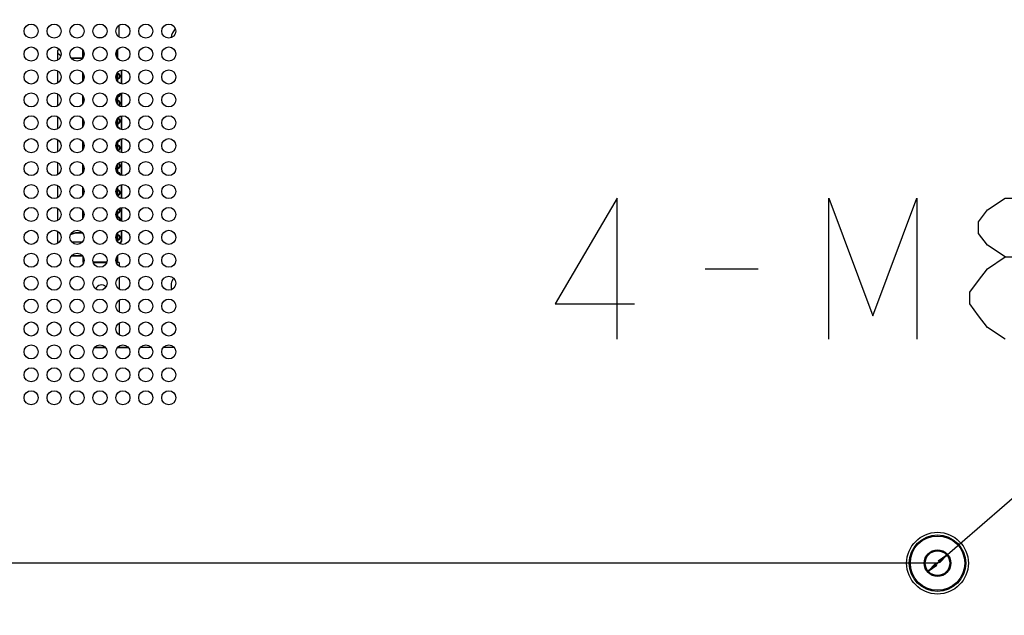
# Model space of a CAD drawing. Units: millimetres. Extents: x 0 to 7000, y 0 to 3600.
# Drawn here: x 3733 to 4012, y 1519 to 1688 of the extents above; entities that cross this region are included whole.
import ezdxf

# ---------------------------------------------------------------- set-up
doc = ezdxf.new("R2010")
doc.units = ezdxf.units.MM
doc.header["$LTSCALE"] = 385
doc.layers.get('0').update_dxf_attribs({"linetype": 'CONTINUOUS'})
doc.layers.add('DEF_DRAFT_DIM', color=7, linetype='CONTINUOUS')
doc.layers.add('DEF_DRAFT_ENTITY', color=7, linetype='CONTINUOUS')
doc.styles.get("Standard").update_dxf_attribs({"font": 'txt', "width": 0.8})
doc.styles.add('TEXTSTYLE_2', font='txt')
doc.dimstyles.new('DIMSTYLE_2', dxfattribs={"dimtxt": 40, "dimasz": 3, "dimexe": 0.8, "dimexo": 0.2, "dimtad": 1, "dimdsep": 46, "dimtxsty": 'TEXTSTYLE_2', "dimblk": 'OPEN', "dimblk1": 'OPEN', "dimblk2": 'OPEN', "dimcen": 0.09, "dimazin": 2, "dimtp": 0.1, "dimtm": 0.1, "dimtfac": 1, "dimtmove": 0, "dimatfit": 2, "dimldrblk": 'OPEN', "dimfxl": 1, "dimtolj": 1, "dimarcsym": 0})
doc.dimstyles.new('DIMSTYLE_5', dxfattribs={"dimtxt": 40, "dimasz": 3, "dimexe": 0.8, "dimexo": 0.2, "dimgap": 10, "dimtad": 1, "dimdec": 0, "dimdsep": 46, "dimtxsty": 'Standard', "dimblk": 'OPEN', "dimblk1": 'OPEN', "dimblk2": 'OPEN', "dimcen": 0.09, "dimazin": 2, "dimtp": 0.5, "dimtm": 0.5, "dimtfac": 1, "dimtdec": 0, "dimtofl": 0, "dimtmove": 0, "dimatfit": 3, "dimldrblk": 'OPEN', "dimfxl": 1, "dimtolj": 1, "dimarcsym": 0})

# ---------------------------------------------------------------- blocks, each defined once
blk = doc.blocks.new('_OPEN')
at = {"color": 0, "linetype": 'ByBlock'}
for p, q in [((0, 0), (-1, 0.117)), ((-1, -0.117), (0, 0)), ((-1, 0), (0, 0))]:
    blk.add_line(p, q, dxfattribs=at)
blk = doc.blocks.new('*D5')
at = {"color": 7, "linetype": 'Continuous', "transparency": 16777216}
for p, q in [((3993.32, 1533.93), (4043.46, 1577.47)), ((3995.96, 1536.23), (3993.32, 1533.93)), ((3990.68, 1531.64), (3993.32, 1533.93))]:
    blk.add_line(p, q, dxfattribs=at)
at = {"color": 7, "linetype": 'Continuous', "transparency": 16777216, "xscale": 3, "yscale": 3, "zscale": 3}
for p, rotation in [((3995.96, 1536.23), 40.9667176605), ((3990.68, 1531.64), 220.9667176605)]:
    blk.add_blockref('_OPEN', p, dxfattribs=dict(at, rotation=rotation))
blk = doc.blocks.new('*D10')
at = {"layer": 'DEF_DRAFT_DIM', "color": 7, "linetype": 'Continuous', "transparency": 16777216}
for p, q in [((3993.12, 1933.93), (3480.51, 1933.93)), ((3481.31, 1933.93), (3481.31, 1733.93)), ((3481.31, 1533.93), (3481.31, 1733.93)), ((3993.12, 1533.93), (3480.51, 1533.93))]:
    blk.add_line(p, q, dxfattribs=at)
at = {"layer": 'DEF_DRAFT_DIM', "color": 7, "linetype": 'Continuous', "transparency": 16777216, "xscale": 3, "yscale": 3, "zscale": 3}
for p, rotation in [((3481.31, 1933.93), 90), ((3481.31, 1533.93), 270)]:
    blk.add_blockref('_OPEN', p, dxfattribs=dict(at, rotation=rotation))
blk = doc.blocks.new('*D11')
at = {"layer": 'DEF_DRAFT_DIM', "color": 7, "linetype": 'Continuous', "transparency": 16777216}
for p, q in [((3993.12, 1533.93), (3480.51, 1533.93)), ((3481.31, 1533.93), (3481.31, 1396.49)), ((3481.31, 1259.04), (3481.31, 1396.49)), ((3559.2, 1259.04), (3480.51, 1259.04))]:
    blk.add_line(p, q, dxfattribs=at)
at = {"layer": 'DEF_DRAFT_DIM', "color": 7, "linetype": 'Continuous', "transparency": 16777216, "xscale": 3, "yscale": 3, "zscale": 3}
for p, rotation in [((3481.31, 1533.93), 90), ((3481.31, 1259.04), 270)]:
    blk.add_blockref('_OPEN', p, dxfattribs=dict(at, rotation=rotation))

msp = doc.modelspace()

# ---------------------------------------------------------------- linework, layer by layer
at = {"color": 7, "linetype": 'Continuous'}
for p, q in [((3755.271, 1683.015), (3756.584, 1683.015)), ((3744.365, 1679.691), (3743.89, 1679.28)), ((3743.89, 1679.28), (3743.89, 1676.659)), ((3744.092, 1678.499), (3744.832, 1677.947)), ((3751.09, 1677.315), (3751.09, 1679.411)), ((3760.79, 1677.288), (3760.79, 1679.438)), ((3760.79, 1677.313), (3761.141, 1677.013)), ((3760.99, 1677.04), (3760.99, 1679.684)), ((3747.878, 1677.18), (3750.98, 1677.18)), ((3743.89, 1673.566), (3743.89, 1670.159)), ((3751.09, 1670.815), (3751.09, 1672.911)), ((3760.79, 1670.788), (3760.79, 1672.938)), ((3760.922, 1672.844), (3760.79, 1672.844)), ((3760.927, 1672.773), (3760.79, 1672.774)), ((3760.917, 1672.67), (3760.79, 1672.671)), ((3761.151, 1672.635), (3760.917, 1672.681)), ((3761.125, 1672.817), (3760.922, 1672.844)), ((3761.11, 1672.755), (3760.927, 1672.779)), ((3760.99, 1670.54), (3760.99, 1673.184)), ((3761.281, 1672.684), (3761.11, 1672.755)), ((3761.315, 1672.739), (3761.125, 1672.817)), ((3761.349, 1672.502), (3761.151, 1672.635)), ((3761.427, 1672.572), (3761.281, 1672.684)), ((3761.477, 1672.614), (3761.315, 1672.739)), ((3761.482, 1672.304), (3761.349, 1672.502)), ((3761.349, 1671.637), (3761.482, 1671.835)), ((3761.54, 1672.425), (3761.427, 1672.572)), ((3761.427, 1671.571), (3761.54, 1671.718)), ((3761.602, 1672.452), (3761.477, 1672.614)), ((3761.477, 1671.505), (3761.602, 1671.667)), ((3761.528, 1672.07), (3761.482, 1672.304)), ((3761.482, 1671.835), (3761.528, 1672.07)), ((3761.611, 1672.255), (3761.54, 1672.425)), ((3761.54, 1671.718), (3761.611, 1671.888)), ((3761.68, 1672.263), (3761.602, 1672.452)), ((3761.602, 1671.667), (3761.68, 1671.856)), ((3761.635, 1672.072), (3761.611, 1672.255)), ((3761.611, 1671.888), (3761.635, 1672.072)), ((3761.707, 1672.06), (3761.68, 1672.263)), ((3761.68, 1671.856), (3761.707, 1672.06)), ((3762.027, 1673.815), (3762.027, 1669.915)), ((3760.79, 1671.46), (3760.917, 1671.458)), ((3760.79, 1671.365), (3760.927, 1671.364)), ((3760.79, 1671.275), (3760.922, 1671.275)), ((3760.917, 1671.458), (3761.151, 1671.504)), ((3760.922, 1671.275), (3761.125, 1671.302)), ((3760.927, 1671.364), (3761.11, 1671.388)), ((3761.11, 1671.388), (3761.281, 1671.459)), ((3761.125, 1671.302), (3761.315, 1671.38)), ((3761.151, 1671.504), (3761.349, 1671.637)), ((3761.281, 1671.459), (3761.427, 1671.571)), ((3761.315, 1671.38), (3761.477, 1671.505)), ((3743.89, 1667.066), (3743.89, 1663.659)), ((3751.09, 1664.315), (3751.09, 1666.411)), ((3760.79, 1664.288), (3760.79, 1666.438)), ((3760.79, 1666.38), (3760.917, 1666.378)), ((3760.79, 1666.285), (3760.927, 1666.284)), ((3760.79, 1666.195), (3760.922, 1666.195)), ((3760.917, 1666.378), (3761.151, 1666.424)), ((3760.922, 1666.195), (3761.125, 1666.222)), ((3760.927, 1666.284), (3761.11, 1666.308)), ((3760.99, 1664.04), (3760.99, 1666.684)), ((3761.11, 1666.308), (3761.281, 1666.379)), ((3761.125, 1666.222), (3761.315, 1666.3)), ((3761.151, 1666.424), (3761.349, 1666.557)), ((3761.281, 1666.379), (3761.427, 1666.491)), ((3761.315, 1666.3), (3761.477, 1666.425)), ((3761.349, 1666.557), (3761.482, 1666.755)), ((3761.427, 1666.491), (3761.54, 1666.638)), ((3761.477, 1666.425), (3761.602, 1666.587)), ((3761.482, 1666.755), (3761.528, 1666.99)), ((3761.54, 1666.638), (3761.611, 1666.808)), ((3761.602, 1666.587), (3761.68, 1666.776)), ((3761.611, 1666.808), (3761.635, 1666.992)), ((3761.68, 1666.776), (3761.707, 1666.98)), ((3762.027, 1667.315), (3762.027, 1663.415)), ((3760.922, 1665.224), (3760.79, 1665.224)), ((3760.927, 1665.153), (3760.79, 1665.154)), ((3760.917, 1665.05), (3760.79, 1665.051)), ((3761.151, 1665.015), (3760.917, 1665.061)), ((3761.125, 1665.197), (3760.922, 1665.224)), ((3761.11, 1665.135), (3760.927, 1665.159)), ((3761.281, 1665.064), (3761.11, 1665.135)), ((3761.315, 1665.119), (3761.125, 1665.197)), ((3761.349, 1664.882), (3761.151, 1665.015)), ((3761.151, 1663.884), (3761.349, 1664.017)), ((3761.427, 1664.952), (3761.281, 1665.064)), ((3761.281, 1663.839), (3761.427, 1663.951)), ((3761.477, 1664.994), (3761.315, 1665.119)), ((3761.315, 1663.76), (3761.477, 1663.885)), ((3761.482, 1664.684), (3761.349, 1664.882)), ((3761.349, 1664.017), (3761.482, 1664.215)), ((3761.54, 1664.805), (3761.427, 1664.952)), ((3761.427, 1663.951), (3761.54, 1664.098)), ((3761.602, 1664.832), (3761.477, 1664.994)), ((3761.477, 1663.885), (3761.602, 1664.047)), ((3761.528, 1664.45), (3761.482, 1664.684)), ((3761.482, 1664.215), (3761.528, 1664.45)), ((3761.611, 1664.635), (3761.54, 1664.805)), ((3761.54, 1664.098), (3761.611, 1664.268)), ((3761.68, 1664.643), (3761.602, 1664.832)), ((3761.602, 1664.047), (3761.68, 1664.236)), ((3761.635, 1664.452), (3761.611, 1664.635)), ((3761.611, 1664.268), (3761.635, 1664.452)), ((3761.707, 1664.44), (3761.68, 1664.643)), ((3761.68, 1664.236), (3761.707, 1664.44)), ((3743.89, 1660.566), (3743.89, 1657.159)), ((3762.027, 1660.815), (3762.027, 1656.915)), ((3751.09, 1657.815), (3751.09, 1659.911)), ((3760.79, 1657.788), (3760.79, 1659.938)), ((3760.79, 1658.76), (3760.917, 1658.758)), ((3760.79, 1658.665), (3760.927, 1658.664)), ((3760.79, 1658.575), (3760.922, 1658.575)), ((3761.151, 1659.935), (3760.917, 1659.981)), ((3760.917, 1658.758), (3761.151, 1658.804)), ((3760.922, 1658.575), (3761.125, 1658.602)), ((3761.11, 1660.055), (3760.927, 1660.079)), ((3760.927, 1658.664), (3761.11, 1658.688)), ((3760.99, 1657.54), (3760.99, 1660.184)), ((3761.281, 1659.984), (3761.11, 1660.055)), ((3761.11, 1658.688), (3761.281, 1658.759)), ((3761.315, 1660.039), (3761.125, 1660.117)), ((3761.125, 1658.602), (3761.315, 1658.68)), ((3761.349, 1659.802), (3761.151, 1659.935)), ((3761.151, 1658.804), (3761.349, 1658.937)), ((3761.427, 1659.872), (3761.281, 1659.984)), ((3761.281, 1658.759), (3761.427, 1658.871)), ((3761.477, 1659.914), (3761.315, 1660.039)), ((3761.315, 1658.68), (3761.477, 1658.805)), ((3761.482, 1659.604), (3761.349, 1659.802)), ((3761.349, 1658.937), (3761.482, 1659.135)), ((3761.54, 1659.725), (3761.427, 1659.872)), ((3761.427, 1658.871), (3761.54, 1659.018)), ((3761.602, 1659.752), (3761.477, 1659.914)), ((3761.477, 1658.805), (3761.602, 1658.967)), ((3761.528, 1659.37), (3761.482, 1659.604)), ((3761.482, 1659.135), (3761.528, 1659.37)), ((3761.611, 1659.555), (3761.54, 1659.725)), ((3761.54, 1659.018), (3761.611, 1659.188)), ((3761.68, 1659.563), (3761.602, 1659.752)), ((3761.602, 1658.967), (3761.68, 1659.156)), ((3761.635, 1659.372), (3761.611, 1659.555)), ((3761.611, 1659.188), (3761.635, 1659.372)), ((3761.707, 1659.36), (3761.68, 1659.563)), ((3761.68, 1659.156), (3761.707, 1659.36)), ((3761.281, 1657.444), (3761.11, 1657.515)), ((3761.315, 1657.499), (3761.125, 1657.577)), ((3761.427, 1657.332), (3761.281, 1657.444)), ((3761.477, 1657.374), (3761.315, 1657.499)), ((3761.54, 1657.185), (3761.427, 1657.332)), ((3761.602, 1657.212), (3761.477, 1657.374)), ((3761.662, 1657.067), (3761.602, 1657.212)), ((3743.89, 1654.066), (3743.89, 1650.659)), ((3751.09, 1651.315), (3751.09, 1653.411)), ((3760.79, 1651.288), (3760.79, 1653.438)), ((3760.922, 1652.524), (3760.79, 1652.524)), ((3760.927, 1652.453), (3760.79, 1652.454)), ((3760.917, 1652.35), (3760.79, 1652.351)), ((3761.151, 1652.315), (3760.917, 1652.361)), ((3760.922, 1653.495), (3761.125, 1653.522)), ((3761.125, 1652.497), (3760.922, 1652.524)), ((3760.927, 1653.584), (3761.11, 1653.608)), ((3761.11, 1652.435), (3760.927, 1652.459)), ((3760.99, 1651.04), (3760.99, 1653.684)), ((3761.11, 1653.608), (3761.281, 1653.679)), ((3761.281, 1652.364), (3761.11, 1652.435)), ((3761.125, 1653.522), (3761.315, 1653.6)), ((3761.315, 1652.419), (3761.125, 1652.497)), ((3761.151, 1653.724), (3761.349, 1653.857)), ((3761.349, 1652.182), (3761.151, 1652.315)), ((3761.281, 1653.679), (3761.427, 1653.791)), ((3761.427, 1652.252), (3761.281, 1652.364)), ((3761.315, 1653.6), (3761.477, 1653.725)), ((3761.477, 1652.294), (3761.315, 1652.419)), ((3761.482, 1651.984), (3761.349, 1652.182)), ((3761.427, 1653.791), (3761.54, 1653.938)), ((3761.54, 1652.105), (3761.427, 1652.252)), ((3761.477, 1653.725), (3761.602, 1653.887)), ((3761.602, 1652.132), (3761.477, 1652.294)), ((3761.54, 1653.938), (3761.611, 1654.108)), ((3761.602, 1653.887), (3761.68, 1654.076)), ((3761.68, 1651.943), (3761.602, 1652.132)), ((3762.027, 1654.315), (3762.027, 1650.415)), ((3760.917, 1651.138), (3761.151, 1651.184)), ((3760.981, 1651.051), (3761.11, 1651.068)), ((3761.11, 1651.068), (3761.281, 1651.139)), ((3761.125, 1650.982), (3761.315, 1651.06)), ((3761.151, 1651.184), (3761.349, 1651.317)), ((3761.281, 1651.139), (3761.427, 1651.251)), ((3761.315, 1651.06), (3761.477, 1651.185)), ((3761.349, 1651.317), (3761.482, 1651.515)), ((3761.427, 1651.251), (3761.54, 1651.398)), ((3761.477, 1651.185), (3761.602, 1651.347)), ((3761.528, 1651.75), (3761.482, 1651.984)), ((3761.482, 1651.515), (3761.528, 1651.75)), ((3761.611, 1651.935), (3761.54, 1652.105)), ((3761.54, 1651.398), (3761.611, 1651.568)), ((3761.602, 1651.347), (3761.68, 1651.536)), ((3761.635, 1651.752), (3761.611, 1651.935)), ((3761.611, 1651.568), (3761.635, 1651.752)), ((3761.707, 1651.74), (3761.68, 1651.943)), ((3761.68, 1651.536), (3761.707, 1651.74)), ((3743.89, 1647.566), (3743.89, 1644.159)), ((3751.09, 1644.815), (3751.09, 1646.911)), ((3760.79, 1644.788), (3760.79, 1646.938)), ((3760.99, 1644.54), (3760.99, 1647.184)), ((3761.349, 1647.102), (3761.151, 1647.235)), ((3761.427, 1647.172), (3761.281, 1647.284)), ((3761.477, 1647.214), (3761.315, 1647.339)), ((3761.482, 1646.904), (3761.349, 1647.102)), ((3761.54, 1647.025), (3761.427, 1647.172)), ((3761.602, 1647.052), (3761.477, 1647.214)), ((3761.528, 1646.67), (3761.482, 1646.904)), ((3761.482, 1646.435), (3761.528, 1646.67)), ((3761.611, 1646.855), (3761.54, 1647.025)), ((3761.68, 1646.863), (3761.602, 1647.052)), ((3761.635, 1646.672), (3761.611, 1646.855)), ((3761.611, 1646.488), (3761.635, 1646.672)), ((3761.707, 1646.66), (3761.68, 1646.863)), ((3761.68, 1646.456), (3761.707, 1646.66)), ((3762.027, 1647.815), (3762.027, 1643.915)), ((3760.79, 1646.06), (3760.917, 1646.058)), ((3760.79, 1645.965), (3760.927, 1645.964)), ((3760.79, 1645.875), (3760.922, 1645.875)), ((3760.922, 1644.904), (3760.79, 1644.904)), ((3760.917, 1646.058), (3761.151, 1646.104)), ((3761.151, 1644.695), (3760.917, 1644.741)), ((3760.922, 1645.875), (3761.125, 1645.902)), ((3761.125, 1644.877), (3760.922, 1644.904)), ((3760.927, 1645.964), (3761.11, 1645.988)), ((3761.11, 1644.815), (3760.927, 1644.839)), ((3761.11, 1645.988), (3761.281, 1646.059)), ((3761.281, 1644.744), (3761.11, 1644.815)), ((3761.125, 1645.902), (3761.315, 1645.98)), ((3761.315, 1644.799), (3761.125, 1644.877)), ((3761.151, 1646.104), (3761.349, 1646.237)), ((3761.349, 1644.562), (3761.151, 1644.695)), ((3761.281, 1646.059), (3761.427, 1646.171)), ((3761.427, 1644.632), (3761.281, 1644.744)), ((3761.315, 1645.98), (3761.477, 1646.105)), ((3761.477, 1644.674), (3761.315, 1644.799)), ((3761.349, 1646.237), (3761.482, 1646.435)), ((3761.482, 1644.364), (3761.349, 1644.562)), ((3761.427, 1646.171), (3761.54, 1646.318)), ((3761.54, 1644.485), (3761.427, 1644.632)), ((3761.477, 1646.105), (3761.602, 1646.267)), ((3761.602, 1644.512), (3761.477, 1644.674)), ((3761.528, 1644.13), (3761.482, 1644.364)), ((3761.54, 1646.318), (3761.611, 1646.488)), ((3761.611, 1644.315), (3761.54, 1644.485)), ((3761.602, 1646.267), (3761.68, 1646.456)), ((3761.68, 1644.323), (3761.602, 1644.512)), ((3761.635, 1644.132), (3761.611, 1644.315)), ((3761.707, 1644.12), (3761.68, 1644.323)), ((3743.89, 1641.066), (3743.89, 1637.659)), ((3762.027, 1641.315), (3762.027, 1637.415)), ((3751.09, 1638.315), (3751.09, 1640.411)), ((3760.79, 1638.288), (3760.79, 1640.438)), ((3760.922, 1639.824), (3760.79, 1639.824)), ((3760.927, 1639.753), (3760.79, 1639.754)), ((3760.917, 1639.65), (3760.79, 1639.651)), ((3760.79, 1638.44), (3760.917, 1638.438)), ((3760.79, 1638.345), (3760.927, 1638.344)), ((3761.151, 1639.615), (3760.917, 1639.661)), ((3760.917, 1638.438), (3761.151, 1638.484)), ((3761.125, 1639.797), (3760.922, 1639.824)), ((3760.922, 1638.255), (3761.125, 1638.282)), ((3761.11, 1639.735), (3760.927, 1639.759)), ((3760.927, 1638.344), (3761.11, 1638.368)), ((3760.99, 1638.04), (3760.99, 1640.684)), ((3761.281, 1639.664), (3761.11, 1639.735)), ((3761.11, 1638.368), (3761.281, 1638.439)), ((3761.315, 1639.719), (3761.125, 1639.797)), ((3761.125, 1638.282), (3761.315, 1638.36)), ((3761.349, 1639.482), (3761.151, 1639.615)), ((3761.151, 1638.484), (3761.349, 1638.617)), ((3761.427, 1639.552), (3761.281, 1639.664)), ((3761.281, 1638.439), (3761.427, 1638.551)), ((3761.477, 1639.594), (3761.315, 1639.719)), ((3761.315, 1638.36), (3761.477, 1638.485)), ((3761.482, 1639.284), (3761.349, 1639.482)), ((3761.349, 1638.617), (3761.482, 1638.815)), ((3761.54, 1639.405), (3761.427, 1639.552)), ((3761.427, 1638.551), (3761.54, 1638.698)), ((3761.602, 1639.432), (3761.477, 1639.594)), ((3761.477, 1638.485), (3761.602, 1638.647)), ((3761.528, 1639.05), (3761.482, 1639.284)), ((3761.482, 1638.815), (3761.528, 1639.05)), ((3761.611, 1639.235), (3761.54, 1639.405)), ((3761.54, 1638.698), (3761.611, 1638.868)), ((3761.68, 1639.243), (3761.602, 1639.432)), ((3761.602, 1638.647), (3761.68, 1638.836)), ((3761.635, 1639.052), (3761.611, 1639.235)), ((3761.611, 1638.868), (3761.635, 1639.052)), ((3761.707, 1639.04), (3761.68, 1639.243)), ((3761.68, 1638.836), (3761.707, 1639.04)), ((3743.89, 1634.566), (3743.89, 1631.159)), ((3751.09, 1631.815), (3751.09, 1633.911)), ((3760.79, 1631.788), (3760.79, 1633.938)), ((3760.79, 1633.36), (3760.917, 1633.358)), ((3760.79, 1633.265), (3760.927, 1633.264)), ((3760.79, 1633.175), (3760.922, 1633.175)), ((3760.917, 1633.358), (3761.151, 1633.404)), ((3760.922, 1633.175), (3761.125, 1633.202)), ((3760.927, 1633.264), (3761.11, 1633.288)), ((3760.99, 1631.54), (3760.99, 1634.184)), ((3761.11, 1633.288), (3761.281, 1633.359)), ((3761.125, 1633.202), (3761.315, 1633.28)), ((3761.151, 1633.404), (3761.349, 1633.537)), ((3761.281, 1633.359), (3761.427, 1633.471)), ((3761.315, 1633.28), (3761.477, 1633.405)), ((3761.482, 1634.204), (3761.349, 1634.402)), ((3761.349, 1633.537), (3761.482, 1633.735)), ((3761.54, 1634.325), (3761.427, 1634.472)), ((3761.427, 1633.471), (3761.54, 1633.618)), ((3761.602, 1634.352), (3761.477, 1634.514)), ((3761.477, 1633.405), (3761.602, 1633.567)), ((3761.528, 1633.97), (3761.482, 1634.204)), ((3761.482, 1633.735), (3761.528, 1633.97)), ((3761.611, 1634.155), (3761.54, 1634.325)), ((3761.54, 1633.618), (3761.611, 1633.788)), ((3761.68, 1634.163), (3761.602, 1634.352)), ((3761.602, 1633.567), (3761.68, 1633.756)), ((3761.635, 1633.972), (3761.611, 1634.155)), ((3761.611, 1633.788), (3761.635, 1633.972)), ((3761.707, 1633.96), (3761.68, 1634.163)), ((3761.68, 1633.756), (3761.707, 1633.96)), ((3762.027, 1634.815), (3762.027, 1630.915)), ((3760.922, 1632.204), (3760.79, 1632.204)), ((3760.927, 1632.133), (3760.79, 1632.134)), ((3760.917, 1632.03), (3760.79, 1632.031)), ((3761.151, 1631.995), (3760.917, 1632.041)), ((3761.125, 1632.177), (3760.922, 1632.204)), ((3761.11, 1632.115), (3760.927, 1632.139)), ((3761.281, 1632.044), (3761.11, 1632.115)), ((3761.315, 1632.099), (3761.125, 1632.177)), ((3761.349, 1631.862), (3761.151, 1631.995)), ((3761.427, 1631.932), (3761.281, 1632.044)), ((3761.477, 1631.974), (3761.315, 1632.099)), ((3761.482, 1631.664), (3761.349, 1631.862)), ((3761.54, 1631.785), (3761.427, 1631.932)), ((3761.602, 1631.812), (3761.477, 1631.974)), ((3761.528, 1631.43), (3761.482, 1631.664)), ((3761.482, 1631.195), (3761.528, 1631.43)), ((3761.611, 1631.615), (3761.54, 1631.785)), ((3761.557, 1631.118), (3761.611, 1631.248)), ((3761.68, 1631.623), (3761.602, 1631.812)), ((3761.635, 1631.432), (3761.611, 1631.615)), ((3761.611, 1631.248), (3761.635, 1631.432)), ((3761.626, 1631.085), (3761.68, 1631.216)), ((3761.707, 1631.42), (3761.68, 1631.623)), ((3761.68, 1631.216), (3761.707, 1631.42)), ((3743.89, 1628.066), (3743.89, 1624.659)), ((3747.612, 1627.144), (3748.99, 1627.65)), ((3748.99, 1627.65), (3750.898, 1627.65)), ((3760.79, 1625.288), (3760.79, 1627.438)), ((3760.922, 1627.124), (3760.79, 1627.124)), ((3760.927, 1627.053), (3760.79, 1627.054)), ((3761.125, 1627.097), (3760.922, 1627.124)), ((3761.11, 1627.035), (3760.927, 1627.059)), ((3760.99, 1625.04), (3760.99, 1627.684)), ((3761.281, 1626.964), (3761.11, 1627.035)), ((3761.315, 1627.019), (3761.125, 1627.097)), ((3761.477, 1626.894), (3761.315, 1627.019)), ((3762.027, 1628.315), (3762.027, 1625.546)), ((3747.983, 1625.05), (3750.874, 1625.05)), ((3760.917, 1626.95), (3760.79, 1626.951)), ((3760.79, 1625.74), (3760.917, 1625.738)), ((3760.79, 1625.645), (3760.927, 1625.644)), ((3760.79, 1625.555), (3760.922, 1625.555)), ((3761.151, 1626.915), (3760.917, 1626.961)), ((3760.917, 1625.738), (3761.151, 1625.784)), ((3760.922, 1625.555), (3761.125, 1625.582)), ((3760.927, 1625.644), (3761.11, 1625.668)), ((3761.11, 1625.668), (3761.281, 1625.739)), ((3761.125, 1625.582), (3761.315, 1625.66)), ((3761.349, 1626.782), (3761.151, 1626.915)), ((3761.151, 1625.784), (3761.349, 1625.917)), ((3761.427, 1626.852), (3761.281, 1626.964)), ((3761.281, 1625.739), (3761.427, 1625.851)), ((3761.315, 1625.66), (3761.477, 1625.785)), ((3761.482, 1626.584), (3761.349, 1626.782)), ((3761.349, 1625.917), (3761.482, 1626.115)), ((3761.54, 1626.705), (3761.427, 1626.852)), ((3761.427, 1625.851), (3761.54, 1625.998)), ((3761.602, 1626.732), (3761.477, 1626.894)), ((3761.477, 1625.785), (3761.602, 1625.947)), ((3761.528, 1626.35), (3761.482, 1626.584)), ((3761.482, 1626.115), (3761.528, 1626.35)), ((3761.678, 1624.757), (3761.52, 1624.636)), ((3761.611, 1626.535), (3761.54, 1626.705)), ((3761.54, 1625.998), (3761.611, 1626.168)), ((3761.68, 1626.543), (3761.602, 1626.732)), ((3761.602, 1625.947), (3761.68, 1626.136)), ((3761.635, 1626.352), (3761.611, 1626.535)), ((3761.611, 1626.168), (3761.635, 1626.352)), ((3761.873, 1625.011), (3761.678, 1624.757)), ((3761.707, 1626.34), (3761.68, 1626.543)), ((3761.68, 1626.136), (3761.707, 1626.34)), ((3761.996, 1625.308), (3761.873, 1625.011)), ((3762.027, 1625.546), (3761.996, 1625.308)), ((3747.942, 1621.125), (3750.918, 1621.125)), ((3751.202, 1619.215), (3751.202, 1620.772)), ((3754.033, 1619.415), (3757.825, 1619.415)), ((3754.08, 1619.215), (3757.778, 1619.215)), ((3760.533, 1619.415), (3760.79, 1619.415)), ((3760.58, 1619.215), (3760.99, 1619.215)), ((3760.79, 1619.415), (3760.79, 1620.938)), ((3760.99, 1619.215), (3760.99, 1621.184)), ((3927.481, 1617.473), (3942.481, 1617.473)), ((3757.426, 1595.114), (3754.434, 1595.114)), ((3763.926, 1595.114), (3760.934, 1595.114)), ((3770.426, 1595.114), (3767.434, 1595.114)), ((3776.926, 1595.114), (3773.934, 1595.114))]:
    msp.add_line(p, q, dxfattribs=at)
for points in [[(3902.481, 1597.473), (3902.481, 1637.472), (3884.981, 1607.472), (3907.481, 1607.472)], [(3962.481, 1597.473), (3962.481, 1637.472), (3974.981, 1604.139), (3987.481, 1637.472), (3987.481, 1597.473)], [(4012.481, 1620.806), (4007.481, 1624.139), (4004.981, 1627.472), (4004.981, 1630.806), (4007.481, 1634.139), (4012.481, 1637.472), (4017.481, 1637.472), (4022.481, 1634.139), (4024.981, 1630.806), (4024.981, 1627.472), (4022.481, 1624.139), (4017.481, 1620.806)], [(4012.481, 1597.473), (4007.481, 1600.806), (4004.981, 1604.139), (4002.481, 1607.472), (4002.481, 1610.806), (4004.981, 1614.139), (4007.481, 1617.473), (4012.481, 1620.806), (4017.481, 1620.806), (4022.481, 1617.473), (4024.981, 1614.139), (4027.481, 1610.806), (4027.481, 1607.472)]]:
    msp.add_lwpolyline(points, dxfattribs=at)
for centre, radius in [((3736.429, 1684.863), 2), ((3742.929, 1684.863), 2), ((3749.429, 1684.863), 2), ((3755.929, 1684.863), 2), ((3762.429, 1684.863), 2), ((3768.929, 1684.863), 2), ((3775.429, 1684.863), 2), ((3736.429, 1678.363), 2), ((3742.929, 1678.363), 2), ((3749.429, 1678.363), 2), ((3755.929, 1678.363), 2), ((3762.429, 1678.363), 2), ((3768.929, 1678.363), 2), ((3775.429, 1678.363), 2), ((3736.429, 1671.863), 2), ((3742.929, 1671.863), 2), ((3749.429, 1671.863), 2), ((3755.929, 1671.863), 2), ((3762.429, 1671.863), 2), ((3768.929, 1671.863), 2), ((3775.429, 1671.863), 2), ((3736.429, 1665.363), 2), ((3742.929, 1665.363), 2), ((3749.429, 1665.363), 2), ((3755.929, 1665.363), 2), ((3762.429, 1665.363), 2), ((3768.929, 1665.363), 2), ((3775.429, 1665.363), 2), ((3736.429, 1658.863), 2), ((3742.929, 1658.863), 2), ((3749.429, 1658.863), 2), ((3755.929, 1658.863), 2), ((3762.429, 1658.863), 2), ((3768.929, 1658.863), 2), ((3775.429, 1658.863), 2), ((3736.429, 1652.363), 2), ((3742.929, 1652.363), 2), ((3749.429, 1652.363), 2), ((3755.929, 1652.363), 2), ((3762.429, 1652.363), 2), ((3768.929, 1652.363), 2), ((3775.429, 1652.363), 2), ((3736.429, 1645.863), 2), ((3742.929, 1645.863), 2), ((3749.429, 1645.863), 2), ((3755.929, 1645.863), 2), ((3762.429, 1645.863), 2), ((3768.929, 1645.863), 2), ((3775.429, 1645.863), 2), ((3736.429, 1639.363), 2), ((3742.929, 1639.363), 2), ((3749.429, 1639.363), 2), ((3755.929, 1639.363), 2), ((3762.429, 1639.363), 2), ((3768.929, 1639.363), 2), ((3775.429, 1639.363), 2), ((3736.429, 1632.863), 2), ((3742.929, 1632.863), 2), ((3749.429, 1632.863), 2), ((3755.929, 1632.863), 2), ((3762.429, 1632.863), 2), ((3768.929, 1632.863), 2), ((3775.429, 1632.863), 2), ((3736.429, 1626.363), 2), ((3742.929, 1626.363), 2), ((3749.429, 1626.363), 2), ((3755.929, 1626.363), 2), ((3762.429, 1626.363), 2), ((3768.929, 1626.363), 2), ((3775.429, 1626.363), 2), ((3736.429, 1619.863), 2), ((3742.929, 1619.863), 2), ((3749.429, 1619.863), 2), ((3755.929, 1619.863), 2), ((3762.429, 1619.863), 2), ((3768.929, 1619.863), 2), ((3775.429, 1619.863), 2), ((3736.429, 1613.363), 2), ((3742.929, 1613.363), 2), ((3749.429, 1613.363), 2), ((3755.929, 1613.363), 2), ((3762.429, 1613.363), 2), ((3768.929, 1613.363), 2), ((3775.429, 1613.363), 2), ((3736.429, 1606.863), 2), ((3742.929, 1606.863), 2), ((3749.429, 1606.863), 2), ((3755.929, 1606.863), 2), ((3762.429, 1606.863), 2), ((3768.929, 1606.863), 2), ((3775.429, 1606.863), 2), ((3736.429, 1600.363), 2), ((3742.929, 1600.363), 2), ((3749.429, 1600.363), 2), ((3755.929, 1600.363), 2), ((3762.429, 1600.363), 2), ((3768.929, 1600.363), 2), ((3775.429, 1600.363), 2), ((3736.429, 1593.863), 2), ((3742.929, 1593.863), 2), ((3749.429, 1593.863), 2), ((3755.929, 1593.863), 2), ((3762.429, 1593.863), 2), ((3768.929, 1593.863), 2), ((3775.429, 1593.863), 2), ((3736.429, 1587.363), 2), ((3742.929, 1587.363), 2), ((3749.429, 1587.363), 2), ((3755.929, 1587.363), 2), ((3762.429, 1587.363), 2), ((3768.929, 1587.363), 2), ((3775.429, 1587.363), 2), ((3736.429, 1580.863), 2), ((3742.929, 1580.863), 2), ((3749.429, 1580.863), 2), ((3755.929, 1580.863), 2), ((3762.429, 1580.863), 2), ((3768.929, 1580.863), 2), ((3775.429, 1580.863), 2), ((3993.319, 1533.933), 8.75), ((3993.32, 1533.935), 8), ((3993.32, 1533.935), 7.7), ((3993.32, 1533.935), 3.8), ((3993.32, 1533.935), 3.5)]:
    msp.add_circle(centre, radius, dxfattribs=at)
msp.add_arc((3744.39, 1678.9), 0.5, 180, 233.29724, dxfattribs=at)
at = {"layer": 'DEF_DRAFT_ENTITY', "color": 7, "linetype": 'Continuous'}
for p, q in [((3761.39, 1683.198), (3761.39, 1686.53)), ((3755.271, 1683.015), (3756.584, 1683.015)), ((3751.09, 1679.411), (3751.09, 1677.315)), ((3760.99, 1677.142), (3760.99, 1679.684)), ((3750.98, 1677.18), (3747.878, 1677.18)), ((3761.141, 1677.013), (3760.99, 1677.142)), ((3761.424, 1676.682), (3761.141, 1677.013)), ((3751.09, 1672.911), (3751.09, 1670.815)), ((3762.027, 1669.915), (3762.027, 1673.815)), ((3751.09, 1666.411), (3751.09, 1664.315)), ((3762.027, 1663.415), (3762.027, 1667.315)), ((3762.027, 1656.915), (3762.027, 1660.815)), ((3751.09, 1659.911), (3751.09, 1657.815)), ((3751.09, 1653.411), (3751.09, 1651.315)), ((3762.027, 1650.415), (3762.027, 1654.315)), ((3751.09, 1646.911), (3751.09, 1644.815)), ((3762.027, 1643.915), (3762.027, 1647.815)), ((3762.027, 1637.415), (3762.027, 1641.315)), ((3751.09, 1640.411), (3751.09, 1638.315)), ((3751.09, 1633.911), (3751.09, 1631.815)), ((3762.027, 1630.915), (3762.027, 1634.815)), ((3748.99, 1627.65), (3747.612, 1627.144)), ((3750.898, 1627.65), (3748.99, 1627.65)), ((3762.027, 1625.546), (3762.027, 1628.315)), ((3747.983, 1625.05), (3750.874, 1625.05)), ((3761.52, 1624.636), (3761.678, 1624.757)), ((3761.678, 1624.757), (3761.873, 1625.011)), ((3761.873, 1625.011), (3761.996, 1625.308)), ((3761.996, 1625.308), (3762.027, 1625.546)), ((3750.918, 1621.125), (3747.942, 1621.125)), ((3757.778, 1619.215), (3754.08, 1619.215)), ((3761.39, 1619.215), (3760.58, 1619.215)), ((3760.99, 1619.215), (3760.99, 1621.184)), ((3761.39, 1619.215), (3761.39, 1618.198)), ((3761.39, 1615.03), (3761.39, 1611.698)), ((3761.39, 1608.53), (3761.39, 1605.198)), ((3761.39, 1602.03), (3761.39, 1598.698)), ((3754.434, 1595.114), (3757.426, 1595.114)), ((3760.934, 1595.114), (3763.926, 1595.114)), ((3761.39, 1595.53), (3761.39, 1595.114)), ((3770.426, 1595.114), (3767.434, 1595.114)), ((3776.926, 1595.114), (3773.934, 1595.114))]:
    msp.add_line(p, q, dxfattribs=at)
for centre, radius, start, end in [((3780.09, 1682.614), 4, 134.46091, 174.06147), ((3780.09, 1612.614), 4, 146.4, 194.96176), ((3756.39, 1611.115), 1.75, 45.19506, 158.38342)]:
    msp.add_arc(centre, radius, start, end, dxfattribs=at)

# ---------------------------------------------------------------- dimensions: what is measured, and where the dimension line sits
at = {"color": 7, "linetype": 'Continuous'}
dim = msp.add_diameter_dim_2p(p1=(3995.963, 1536.229), p2=(3990.678, 1531.64), text='4-M8X25mm', dimstyle='DIMSTYLE_2', override={"dimtih": 1, "dimtoh": 1, "dimpost": '<>'}, dxfattribs=at)
dim.commit()
dim.dimension.update_dxf_attribs({"geometry": '*D5', "text_midpoint": (3874.981, 1597.472), "dimtype": 163})
at = {"layer": 'DEF_DRAFT_DIM', "color": 7, "linetype": 'Continuous'}
for base, p1, p2, picture, middle in [((3481.308, 1533.935), (3993.32, 1933.935), (3993.32, 1533.935), '*D10', (3481.308, 1653.935)), ((3481.308, 1259.04), (3993.32, 1533.935), (3559.395, 1259.04), '*D11', (3481.308, 1316.487))]:
    dim = msp.add_linear_dim(base=base, p1=p1, p2=p2, angle=270, text='<>mm', dimstyle='DIMSTYLE_5', dxfattribs=at)
    dim.commit()
    dim.dimension.update_dxf_attribs({"geometry": picture, "text_midpoint": middle, "dimtype": 160})

doc.saveas('drawing.dxf')
